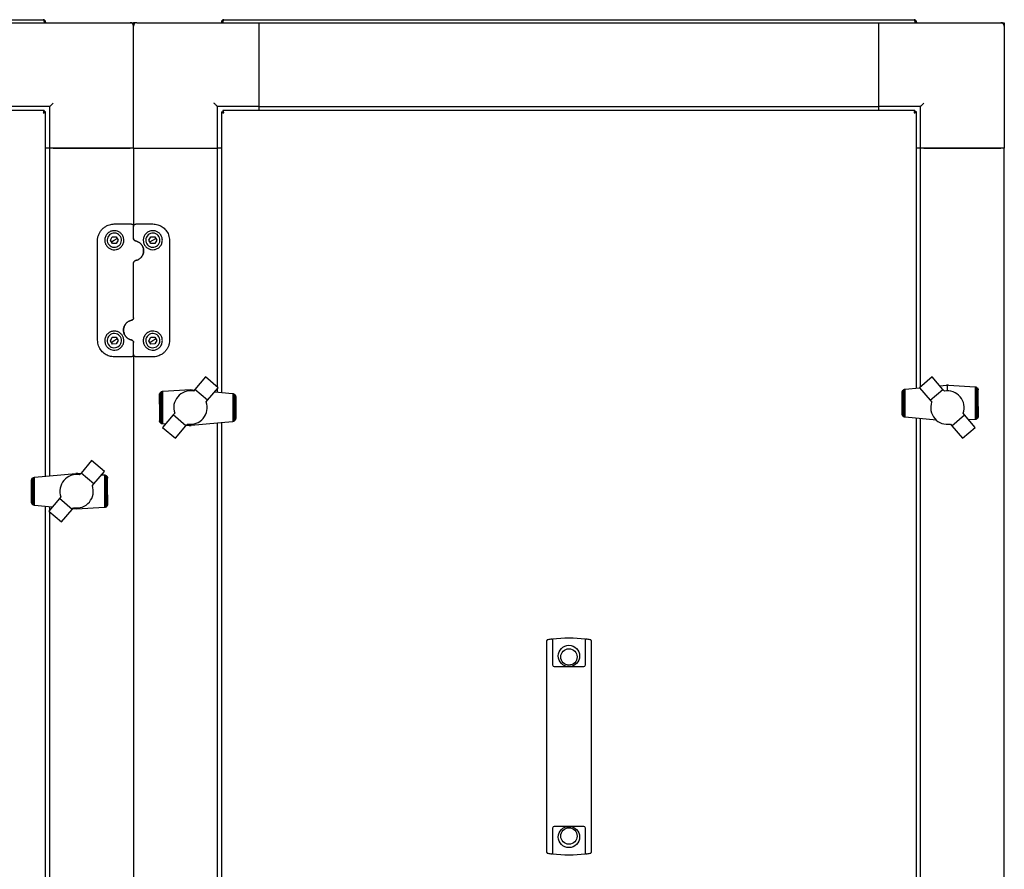
# Model space of a CAD drawing. Units: millimetres. Extents: x 184 to 659, y 157 to 529.
# Drawn here: x 402 to 460, y 474 to 525 of the extents above; entities that cross this region are included whole.
import ezdxf

# ---------------------------------------------------------------- set-up
doc = ezdxf.new("R2010")
doc.units = ezdxf.units.MM

msp = doc.modelspace()

# ---------------------------------------------------------------- linework, layer by layer
at = {"color": 7, "linetype": 'Continuous', "lineweight": 25}
for p, q in [((361.706, 524.821), (402.926, 524.821)), ((400.816, 524.641), (408.116, 524.641)), ((402.982, 524.681), (402.982, 524.641)), ((403.066, 524.681), (402.996, 524.681)), ((402.996, 524.681), (402.996, 524.641)), ((403.066, 524.681), (403.066, 524.641)), ((408.116, 524.641), (408.316, 524.641)), ((408.316, 524.641), (408.316, 524.441)), ((408.516, 524.641), (408.316, 524.641)), ((408.516, 524.641), (415.816, 524.641)), ((413.566, 524.681), (413.636, 524.681)), ((413.566, 524.681), (413.566, 524.641)), ((413.636, 524.681), (413.636, 524.641)), ((413.65, 524.681), (413.65, 524.641)), ((413.706, 524.821), (454.926, 524.821)), ((415.816, 519.641), (415.816, 524.641)), ((415.816, 524.641), (452.816, 524.641)), ((452.816, 519.641), (452.816, 524.641)), ((452.816, 524.641), (460.116, 524.641)), ((454.982, 524.681), (454.982, 524.641)), ((455.066, 524.681), (454.996, 524.681)), ((454.996, 524.681), (454.996, 524.641)), ((455.066, 524.681), (455.066, 524.641)), ((460.116, 524.641), (460.316, 524.641)), ((460.316, 524.641), (460.316, 524.441)), ((408.316, 517.141), (408.316, 524.441)), ((415.816, 519.841), (415.816, 524.441)), ((452.816, 519.841), (452.816, 524.441)), ((460.316, 524.441), (460.316, 517.141)), ((403.516, 519.841), (403.316, 519.641)), ((402.982, 519.391), (361.65, 519.391)), ((403.316, 519.641), (400.816, 519.641)), ((402.982, 519.391), (402.982, 519.321)), ((403.066, 519.306), (402.996, 519.306)), ((403.066, 497.544), (403.066, 519.306)), ((403.316, 517.141), (403.316, 519.641)), ((415.816, 519.641), (413.316, 519.641)), ((413.316, 519.641), (413.316, 517.141)), ((413.566, 519.306), (413.566, 502.544)), ((413.566, 519.306), (413.636, 519.306)), ((454.982, 519.391), (413.65, 519.391)), ((413.65, 519.391), (413.65, 519.321)), ((415.816, 519.641), (452.816, 519.641)), ((415.816, 519.391), (415.816, 519.641)), ((455.316, 519.641), (452.816, 519.641)), ((452.816, 519.391), (452.816, 519.641)), ((454.982, 519.391), (454.982, 519.321)), ((455.066, 519.306), (454.996, 519.306)), ((455.066, 502.806), (455.066, 519.306)), ((455.316, 517.141), (455.316, 519.641)), ((403.316, 517.141), (403.066, 517.141)), ((408.316, 517.141), (403.316, 517.141)), ((403.316, 497.567), (403.316, 517.141)), ((403.516, 517.141), (408.116, 517.141)), ((408.316, 517.141), (408.316, 512.463)), ((408.316, 517.141), (413.316, 517.141)), ((408.516, 517.141), (413.116, 517.141)), ((413.316, 517.141), (413.316, 502.879)), ((413.566, 517.141), (413.316, 517.141)), ((455.316, 517.141), (455.066, 517.141)), ((460.316, 517.141), (455.316, 517.141)), ((455.316, 502.874), (455.316, 517.141)), ((455.516, 517.141), (460.116, 517.141)), ((460.316, 445.641), (460.316, 517.141)), ((407.166, 512.613), (408.166, 512.613)), ((408.316, 511.747), (408.316, 512.463)), ((408.466, 512.613), (409.466, 512.613)), ((406.166, 505.673), (406.166, 511.613)), ((406.935, 511.639), (407.047, 511.841)), ((407.054, 511.441), (406.935, 511.639)), ((406.994, 511.54), (407.166, 511.643)), ((407.047, 511.841), (407.278, 511.844)), ((407.166, 511.643), (407.338, 511.745)), ((407.278, 511.844), (407.397, 511.646)), ((407.397, 511.646), (407.285, 511.444)), ((409.235, 511.639), (409.347, 511.841)), ((409.354, 511.441), (409.235, 511.639)), ((409.294, 511.54), (409.466, 511.643)), ((409.347, 511.841), (409.578, 511.844)), ((409.466, 511.643), (409.638, 511.745)), ((409.578, 511.844), (409.697, 511.646)), ((409.697, 511.646), (409.585, 511.444)), ((410.466, 511.613), (410.466, 505.673)), ((407.285, 511.444), (407.054, 511.441)), ((409.585, 511.444), (409.354, 511.441)), ((408.316, 507.007), (408.316, 510.278)), ((406.935, 505.639), (407.047, 505.841)), ((407.047, 505.841), (407.278, 505.844)), ((407.166, 505.643), (407.338, 505.745)), ((407.278, 505.844), (407.397, 505.646)), ((409.235, 505.639), (409.347, 505.841)), ((409.347, 505.841), (409.578, 505.844)), ((409.466, 505.643), (409.638, 505.745)), ((409.578, 505.844), (409.697, 505.646)), ((407.054, 505.441), (406.935, 505.639)), ((406.994, 505.54), (407.166, 505.643)), ((407.285, 505.444), (407.054, 505.441)), ((407.397, 505.646), (407.285, 505.444)), ((408.316, 504.823), (408.316, 505.538)), ((409.354, 505.441), (409.235, 505.639)), ((409.294, 505.54), (409.466, 505.643)), ((409.585, 505.444), (409.354, 505.441)), ((409.697, 505.646), (409.585, 505.444)), ((408.166, 504.673), (407.166, 504.673)), ((408.316, 504.823), (408.316, 457.959)), ((409.466, 504.673), (408.466, 504.673)), ((412.614, 503.476), (411.982, 502.725)), ((413.376, 502.828), (412.614, 503.476)), ((456.015, 503.473), (455.256, 502.823)), ((456.65, 502.725), (456.015, 503.473)), ((412.74, 502.081), (413.376, 502.828)), ((413.316, 502.758), (413.316, 502.567)), ((454.352, 502.735), (454.391, 502.742)), ((454.391, 502.742), (454.397, 502.744)), ((454.391, 501.063), (454.391, 502.742)), ((454.397, 502.744), (455.258, 502.824)), ((455.256, 502.823), (455.889, 502.078)), ((456.469, 502.938), (456.866, 502.975)), ((456.914, 502.975), (456.866, 502.975)), ((456.991, 502.975), (456.914, 502.975)), ((456.914, 502.635), (456.914, 502.975)), ((456.991, 502.975), (458.576, 502.881)), ((458.576, 502.881), (458.594, 502.878)), ((458.594, 500.93), (458.594, 502.878)), ((458.594, 502.878), (458.625, 502.873)), ((458.625, 502.873), (458.648, 502.863)), ((458.648, 500.948), (458.648, 502.863)), ((458.648, 502.863), (458.671, 502.852)), ((458.671, 502.852), (458.697, 502.829)), ((458.697, 500.982), (458.697, 502.829)), ((458.697, 502.829), (458.708, 502.819)), ((458.708, 502.819), (458.734, 502.786)), ((458.734, 501.025), (458.734, 502.786)), ((458.734, 502.786), (458.741, 502.778)), ((458.741, 502.778), (458.755, 502.739)), ((409.869, 501.846), (409.87, 502.416)), ((409.87, 502.416), (409.874, 502.466)), ((409.874, 502.466), (409.877, 502.472)), ((409.877, 502.472), (409.895, 502.515)), ((409.877, 502.472), (409.877, 500.804)), ((409.895, 502.515), (409.897, 502.519)), ((409.897, 502.519), (409.924, 502.552)), ((409.897, 502.519), (409.897, 500.758)), ((409.924, 502.552), (409.935, 502.562)), ((409.935, 502.562), (409.961, 502.585)), ((409.935, 502.562), (409.935, 500.715)), ((409.961, 502.585), (409.984, 502.596)), ((409.984, 502.596), (410.006, 502.606)), ((409.984, 502.596), (409.984, 500.681)), ((410.006, 502.606), (410.038, 502.614)), ((410.038, 502.614), (410.056, 502.619)), ((410.038, 502.614), (410.038, 500.666)), ((410.056, 502.619), (411.718, 502.714)), ((410.877, 502.183), (410.813, 502.07)), ((410.953, 502.286), (410.877, 502.183)), ((411.045, 502.381), (410.953, 502.286)), ((411.147, 502.463), (411.045, 502.381)), ((411.258, 502.531), (411.147, 502.463)), ((411.377, 502.581), (411.258, 502.531)), ((411.506, 502.618), (411.377, 502.581)), ((411.634, 502.634), (411.506, 502.618)), ((411.762, 502.639), (411.634, 502.634)), ((411.718, 502.714), (411.718, 502.637)), ((411.718, 502.714), (411.953, 502.692)), ((411.895, 502.623), (411.762, 502.639)), ((411.982, 502.725), (411.895, 502.623)), ((412.74, 502.081), (411.982, 502.725)), ((413.165, 502.58), (414.234, 502.482)), ((414.234, 502.482), (414.241, 502.481)), ((414.241, 502.481), (414.241, 500.801)), ((414.241, 502.481), (414.28, 502.474)), ((414.28, 502.474), (414.29, 502.468)), ((414.29, 502.468), (414.29, 500.813)), ((414.29, 502.468), (414.325, 502.449)), ((414.325, 502.449), (414.332, 502.444)), ((414.332, 502.444), (414.332, 500.835)), ((414.332, 502.444), (414.363, 502.42)), ((414.363, 502.42), (414.369, 502.411)), ((414.369, 502.411), (414.369, 500.871)), ((414.369, 502.411), (414.392, 502.379)), ((414.392, 502.379), (414.398, 502.361)), ((414.398, 502.361), (414.398, 500.921)), ((414.398, 502.361), (414.408, 502.333)), ((414.408, 502.333), (414.414, 502.295)), ((414.414, 502.295), (414.414, 500.987)), ((414.414, 502.295), (414.416, 502.284)), ((414.416, 502.284), (414.416, 500.998)), ((454.216, 502.545), (454.218, 502.557)), ((454.216, 501.26), (454.216, 502.545)), ((454.218, 502.557), (454.224, 502.595)), ((454.218, 501.248), (454.218, 502.557)), ((454.224, 502.595), (454.234, 502.623)), ((454.234, 502.623), (454.24, 502.64)), ((454.234, 501.182), (454.234, 502.623)), ((454.24, 502.64), (454.263, 502.673)), ((454.263, 502.673), (454.269, 502.682)), ((454.263, 501.133), (454.263, 502.673)), ((454.269, 502.682), (454.3, 502.709)), ((454.3, 502.709), (454.307, 502.715)), ((454.3, 501.099), (454.3, 502.709)), ((454.307, 502.715), (454.342, 502.731)), ((454.342, 502.731), (454.352, 502.735)), ((454.342, 501.075), (454.342, 502.731)), ((455.889, 502.078), (456.65, 502.725)), ((456.739, 502.62), (456.65, 502.725)), ((456.872, 502.636), (456.739, 502.62)), ((456.998, 502.634), (456.872, 502.636)), ((457.128, 502.615), (456.998, 502.634)), ((457.255, 502.581), (457.128, 502.615)), ((457.376, 502.527), (457.255, 502.581)), ((457.488, 502.46), (457.376, 502.527)), ((457.59, 502.378), (457.488, 502.46)), ((457.679, 502.286), (457.59, 502.378)), ((457.758, 502.18), (457.679, 502.286)), ((457.822, 502.066), (457.758, 502.18)), ((458.755, 501.072), (458.755, 502.739)), ((458.755, 502.739), (458.758, 502.732)), ((458.758, 502.732), (458.763, 502.695)), ((458.763, 501.698), (458.763, 502.695)), ((409.869, 501.846), (409.869, 500.849)), ((410.73, 501.82), (410.717, 501.69)), ((410.717, 501.69), (410.719, 501.558)), ((410.764, 501.948), (410.73, 501.82)), ((410.813, 502.07), (410.764, 501.948)), ((412.654, 501.979), (412.74, 502.081)), ((455.889, 502.078), (455.978, 501.973)), ((457.871, 501.945), (457.822, 502.066)), ((457.902, 501.82), (457.871, 501.945)), ((457.917, 501.687), (457.902, 501.82)), ((457.913, 501.558), (457.917, 501.687)), ((458.763, 501.698), (458.762, 501.128)), ((410.686, 501.2), (410.05, 500.452)), ((410.775, 501.305), (410.686, 501.2)), ((411.447, 500.553), (410.686, 501.2)), ((410.719, 501.558), (410.738, 501.434)), ((410.738, 501.434), (410.775, 501.305)), ((414.414, 500.987), (414.408, 500.949)), ((414.416, 500.998), (414.414, 500.987)), ((454.218, 501.248), (454.216, 501.26)), ((454.224, 501.21), (454.218, 501.248)), ((454.234, 501.182), (454.224, 501.21)), ((454.24, 501.165), (454.234, 501.182)), ((454.263, 501.133), (454.24, 501.165)), ((454.269, 501.123), (454.263, 501.133)), ((454.3, 501.099), (454.269, 501.123)), ((454.307, 501.095), (454.3, 501.099)), ((454.342, 501.075), (454.307, 501.095)), ((454.352, 501.07), (454.342, 501.075)), ((454.391, 501.063), (454.352, 501.07)), ((454.397, 501.061), (454.391, 501.063)), ((456.262, 500.89), (454.397, 501.061)), ((455.066, 462.044), (455.066, 501)), ((457.188, 500.555), (457.946, 501.2)), ((457.86, 501.302), (457.896, 501.431)), ((457.946, 501.2), (457.86, 501.302)), ((457.896, 501.431), (457.913, 501.558)), ((458.585, 500.455), (457.946, 501.2)), ((458.697, 500.982), (458.671, 500.958)), ((458.708, 500.991), (458.697, 500.982)), ((458.734, 501.025), (458.708, 500.991)), ((458.737, 501.028), (458.734, 501.025)), ((458.755, 501.072), (458.737, 501.028)), ((458.758, 501.078), (458.755, 501.072)), ((458.762, 501.128), (458.758, 501.078)), ((409.874, 500.812), (409.869, 500.849)), ((409.877, 500.804), (409.874, 500.812)), ((409.891, 500.766), (409.877, 500.804)), ((409.897, 500.758), (409.891, 500.766)), ((409.924, 500.725), (409.897, 500.758)), ((409.935, 500.715), (409.924, 500.725)), ((409.961, 500.692), (409.935, 500.715)), ((409.984, 500.681), (409.961, 500.692)), ((410.006, 500.671), (409.984, 500.681)), ((410.038, 500.666), (410.006, 500.671)), ((410.056, 500.663), (410.038, 500.666)), ((410.05, 500.452), (410.815, 499.808)), ((410.221, 500.653), (410.056, 500.663)), ((410.815, 499.808), (411.447, 500.553)), ((411.447, 500.553), (411.537, 500.658)), ((411.641, 500.568), (411.469, 500.578)), ((411.641, 500.568), (411.718, 500.568)), ((411.718, 500.642), (411.718, 500.568)), ((411.718, 500.568), (411.766, 500.568)), ((414.234, 500.8), (411.766, 500.568)), ((413.316, 500.714), (413.316, 461.804)), ((413.566, 500.737), (413.566, 461.781)), ((414.241, 500.801), (414.234, 500.8)), ((414.28, 500.808), (414.241, 500.801)), ((414.29, 500.813), (414.28, 500.808)), ((414.325, 500.829), (414.29, 500.813)), ((414.332, 500.835), (414.325, 500.829)), ((414.363, 500.862), (414.332, 500.835)), ((414.369, 500.871), (414.363, 500.862)), ((414.392, 500.903), (414.369, 500.871)), ((414.398, 500.921), (414.392, 500.903)), ((414.408, 500.949), (414.398, 500.921)), ((455.316, 462.067), (455.316, 500.977)), ((457.101, 500.657), (457.188, 500.555)), ((457.188, 500.555), (457.823, 499.808)), ((457.823, 499.808), (458.585, 500.455)), ((458.576, 500.925), (458.2, 500.904)), ((458.594, 500.93), (458.576, 500.925)), ((458.625, 500.938), (458.594, 500.93)), ((458.648, 500.948), (458.625, 500.938)), ((458.671, 500.958), (458.648, 500.948)), ((405.814, 498.476), (405.182, 497.725)), ((406.576, 497.828), (405.814, 498.476)), ((402.3, 497.447), (402.307, 497.452)), ((402.307, 497.452), (402.342, 497.468)), ((402.342, 497.468), (402.352, 497.473)), ((402.342, 495.813), (402.342, 497.468)), ((402.352, 497.473), (402.391, 497.48)), ((402.391, 497.48), (402.397, 497.481)), ((402.391, 495.8), (402.391, 497.48)), ((402.397, 497.481), (404.866, 497.713)), ((404.347, 497.463), (404.245, 497.381)), ((404.458, 497.531), (404.347, 497.463)), ((404.577, 497.581), (404.458, 497.531)), ((404.706, 497.618), (404.577, 497.581)), ((404.834, 497.634), (404.706, 497.618)), ((404.962, 497.639), (404.834, 497.634)), ((404.914, 497.713), (404.866, 497.713)), ((404.991, 497.713), (404.914, 497.713)), ((404.914, 497.637), (404.914, 497.713)), ((405.095, 497.623), (404.962, 497.639)), ((404.991, 497.713), (405.162, 497.703)), ((405.182, 497.725), (405.095, 497.623)), ((405.94, 497.081), (405.182, 497.725)), ((405.94, 497.081), (406.576, 497.828)), ((406.406, 497.628), (406.576, 497.618)), ((406.576, 497.618), (406.594, 497.615)), ((406.594, 495.667), (406.594, 497.615)), ((406.594, 497.615), (406.626, 497.61)), ((406.626, 497.61), (406.648, 497.6)), ((406.648, 495.685), (406.648, 497.6)), ((406.648, 497.6), (406.671, 497.589)), ((406.671, 497.589), (406.697, 497.566)), ((406.697, 495.719), (406.697, 497.566)), ((406.697, 497.566), (406.708, 497.556)), ((406.708, 497.556), (406.734, 497.523)), ((406.734, 495.762), (406.734, 497.523)), ((406.734, 497.523), (406.741, 497.515)), ((406.741, 497.515), (406.755, 497.477)), ((406.755, 495.809), (406.755, 497.477)), ((406.755, 497.477), (406.758, 497.469)), ((406.758, 497.469), (406.763, 497.432)), ((402.216, 497.283), (402.218, 497.294)), ((402.216, 495.997), (402.216, 497.283)), ((402.218, 497.294), (402.224, 497.332)), ((402.218, 495.986), (402.218, 497.294)), ((402.224, 497.332), (402.234, 497.36)), ((402.234, 497.36), (402.24, 497.378)), ((402.234, 495.92), (402.234, 497.36)), ((402.24, 497.378), (402.263, 497.41)), ((402.263, 497.41), (402.269, 497.419)), ((402.263, 495.87), (402.263, 497.41)), ((402.269, 497.419), (402.3, 497.447)), ((402.3, 495.837), (402.3, 497.447)), ((403.964, 496.948), (403.93, 496.82)), ((404.013, 497.07), (403.964, 496.948)), ((404.077, 497.183), (404.013, 497.07)), ((404.153, 497.286), (404.077, 497.183)), ((404.245, 497.381), (404.153, 497.286)), ((405.854, 496.979), (405.94, 497.081)), ((406.763, 496.435), (406.763, 497.432)), ((403.975, 496.305), (403.886, 496.2)), ((403.93, 496.82), (403.917, 496.69)), ((403.917, 496.69), (403.919, 496.558)), ((403.919, 496.558), (403.938, 496.434)), ((403.938, 496.434), (403.975, 496.305)), ((406.763, 496.435), (406.762, 495.865)), ((402.218, 495.986), (402.216, 495.997)), ((402.224, 495.948), (402.218, 495.986)), ((402.234, 495.92), (402.224, 495.948)), ((402.24, 495.902), (402.234, 495.92)), ((402.263, 495.87), (402.24, 495.902)), ((402.269, 495.861), (402.263, 495.87)), ((402.3, 495.837), (402.269, 495.861)), ((402.307, 495.832), (402.3, 495.837)), ((402.342, 495.813), (402.307, 495.832)), ((402.352, 495.807), (402.342, 495.813)), ((402.391, 495.8), (402.352, 495.807)), ((402.397, 495.799), (402.391, 495.8)), ((403.462, 495.701), (402.397, 495.799)), ((403.066, 467.044), (403.066, 495.737)), ((403.886, 496.2), (403.25, 495.452)), ((403.316, 495.529), (403.316, 495.714)), ((404.647, 495.553), (403.886, 496.2)), ((406.671, 495.696), (406.648, 495.685)), ((406.697, 495.719), (406.671, 495.696)), ((406.708, 495.729), (406.697, 495.719)), ((406.734, 495.762), (406.708, 495.729)), ((406.737, 495.766), (406.734, 495.762)), ((406.755, 495.809), (406.737, 495.766)), ((406.758, 495.815), (406.755, 495.809)), ((406.762, 495.865), (406.758, 495.815)), ((403.25, 495.452), (404.015, 494.808)), ((403.316, 467.067), (403.316, 495.397)), ((404.015, 494.808), (404.647, 495.553)), ((404.647, 495.553), (404.737, 495.658)), ((404.914, 495.567), (404.678, 495.589)), ((406.576, 495.663), (404.914, 495.567)), ((404.914, 495.567), (404.914, 495.642)), ((406.594, 495.667), (406.576, 495.663)), ((406.626, 495.675), (406.594, 495.667)), ((406.648, 495.685), (406.626, 495.675)), ((432.996, 486.474), (432.996, 487.722)), ((433.039, 487.772), (433.046, 487.773)), ((433.336, 487.808), (433.336, 486.474)), ((435.296, 486.474), (435.296, 487.808)), ((435.586, 487.773), (435.593, 487.772)), ((435.636, 487.722), (435.636, 486.474)), ((432.996, 486.43), (432.996, 486.474)), ((432.996, 476.351), (432.996, 486.43)), ((433.336, 486.474), (433.336, 486.43)), ((433.336, 486.43), (433.336, 486.266)), ((435.296, 486.43), (435.296, 486.474)), ((435.296, 486.266), (435.296, 486.43)), ((435.636, 486.474), (435.636, 486.43)), ((435.636, 486.43), (435.636, 476.351)), ((433.436, 486.166), (435.196, 486.166)), ((432.996, 476.307), (432.996, 476.351)), ((432.996, 475.059), (432.996, 476.307)), ((433.336, 476.516), (433.336, 476.351)), ((433.336, 476.351), (433.336, 476.307)), ((433.336, 476.307), (433.336, 474.973)), ((435.196, 476.616), (433.436, 476.616)), ((435.296, 476.351), (435.296, 476.516)), ((435.296, 476.307), (435.296, 476.351)), ((435.296, 474.973), (435.296, 476.307)), ((435.636, 476.351), (435.636, 476.307)), ((435.636, 476.307), (435.636, 475.059)), ((433.046, 475.008), (433.039, 475.009)), ((435.593, 475.009), (435.586, 475.008))]:
    msp.add_line(p, q, dxfattribs=at)
at = {"color": 7, "linetype": 'Continuous', "lineweight": 25, "flags": 128}
for points in [[(413.316, 519.641), (413.313, 519.644), (413.304, 519.653), (413.289, 519.667), (413.269, 519.687), (413.245, 519.712), (413.216, 519.741), (413.184, 519.772), (413.151, 519.806), (413.116, 519.841)], [(455.516, 519.841), (455.481, 519.806), (455.448, 519.772), (455.416, 519.741), (455.387, 519.712), (455.363, 519.687), (455.343, 519.667), (455.328, 519.653), (455.319, 519.644), (455.316, 519.641)]]:
    msp.add_lwpolyline(points, dxfattribs=at)
at = {"color": 7, "linetype": 'Continuous', "lineweight": 25}
for centre, radius in [((434.316, 486.801), 0.635), ((434.316, 486.741), 0.49), ((434.316, 475.981), 0.635), ((434.316, 476.041), 0.49)]:
    msp.add_circle(centre, radius, dxfattribs=at)
for centre, radius, start, end in [((408.116, 524.441), 0.2, 0, 90), ((408.516, 524.441), 0.2, 90, 180), ((460.116, 524.441), 0.2, 0, 90), ((407.166, 511.643), 0.425, 120.94186, 210.94186), ((407.166, 511.643), 0.425, 30.94186, 120.94186), ((407.166, 511.643), 0.425, 300.94186, 30.94186), ((409.466, 511.643), 0.425, 120.94186, 210.94186), ((409.466, 511.643), 0.425, 30.94186, 120.94186), ((409.466, 511.643), 0.425, 300.94186, 30.94186), ((407.166, 511.643), 0.425, 210.94186, 300.94186), ((409.466, 511.643), 0.425, 210.94186, 300.94186), ((407.166, 505.643), 0.425, 120.94186, 210.94186), ((407.166, 505.643), 0.425, 30.94186, 120.94186), ((407.166, 505.643), 0.425, 300.94186, 30.94186), ((409.466, 505.643), 0.425, 120.94186, 210.94186), ((409.466, 505.643), 0.425, 30.94186, 120.94186), ((409.466, 505.643), 0.425, 300.94186, 30.94186), ((407.166, 505.643), 0.425, 210.94186, 300.94186), ((409.466, 505.643), 0.425, 210.94186, 300.94186), ((411.711, 501.643), 1.001, 259.9662, 19.59313), ((456.922, 501.642), 1.001, 160.68036, 280.30729), ((404.911, 496.643), 1.001, 259.9662, 19.59313), ((433.046, 487.722), 0.05, 97.9625, 180), ((434.316, 478.643), 9.218, 96.41549, 97.91903), ((434.316, 478.643), 9.218, 83.89716, 96.10284), ((434.316, 478.643), 9.218, 82.08097, 83.58451), ((435.586, 487.722), 0.05, 0, 82.0375), ((433.436, 486.266), 0.1, 180, 270), ((435.196, 486.266), 0.1, 270, 0), ((433.436, 476.516), 0.1, 90, 180), ((435.196, 476.516), 0.1, 0, 90), ((433.046, 475.059), 0.05, 180, 262.0375), ((434.316, 484.139), 9.218, 262.08097, 263.58451), ((434.316, 484.139), 9.218, 263.89716, 276.10284), ((434.316, 484.139), 9.218, 276.41549, 277.91903), ((435.586, 475.059), 0.05, 277.9625, 0)]:
    msp.add_arc(centre, radius, start, end, dxfattribs=at)
for points, knots in [([(402.926, 524.821), (402.931, 524.818), (402.94, 524.814), (402.954, 524.782), (402.968, 524.736), (402.977, 524.699), (402.982, 524.681)], [0, 0, 0, 0, 0.24999, 0.499969, 0.74996, 1, 1, 1, 1]), ([(403.066, 524.681), (403.064, 524.699), (403.06, 524.736), (403.027, 524.782), (402.981, 524.814), (402.944, 524.818), (402.926, 524.821)], [0, 0, 0, 0, 0.250036, 0.500039, 0.750014, 1, 1, 1, 1]), ([(402.996, 524.681), (402.995, 524.69), (402.993, 524.708), (402.981, 524.727), (402.97, 524.734), (402.967, 524.735)], [0, 0, 0, 0, 0.425174, 0.850494, 1, 1, 1, 1]), ([(413.706, 524.821), (413.688, 524.818), (413.651, 524.814), (413.605, 524.782), (413.572, 524.736), (413.568, 524.699), (413.566, 524.681)], [0, 0, 0, 0, 0.249986, 0.499961, 0.749964, 1, 1, 1, 1]), ([(413.664, 524.735), (413.662, 524.734), (413.651, 524.727), (413.639, 524.708), (413.637, 524.69), (413.636, 524.681)], [0, 0, 0, 0, 0.149506, 0.574826, 1, 1, 1, 1]), ([(413.65, 524.681), (413.655, 524.699), (413.664, 524.736), (413.678, 524.782), (413.692, 524.814), (413.701, 524.818), (413.706, 524.821)], [0, 0, 0, 0, 0.25004, 0.500031, 0.75001, 1, 1, 1, 1]), ([(454.926, 524.821), (454.931, 524.818), (454.94, 524.814), (454.954, 524.782), (454.968, 524.736), (454.977, 524.699), (454.982, 524.681)], [0, 0, 0, 0, 0.250003, 0.499969, 0.74996, 1, 1, 1, 1]), ([(455.066, 524.681), (455.064, 524.699), (455.06, 524.736), (455.027, 524.782), (454.981, 524.814), (454.944, 524.818), (454.926, 524.821)], [0, 0, 0, 0, 0.250036, 0.500039, 0.750014, 1, 1, 1, 1]), ([(454.996, 524.681), (454.995, 524.69), (454.993, 524.708), (454.981, 524.727), (454.97, 524.734), (454.967, 524.735)], [0, 0, 0, 0, 0.425174, 0.850494, 1, 1, 1, 1]), ([(402.982, 519.391), (402.977, 519.388), (402.968, 519.384), (402.954, 519.352), (402.94, 519.306), (402.931, 519.269), (402.926, 519.251)], [0, 0, 0, 0, 0.25001, 0.50001, 0.750016, 1, 1, 1, 1]), ([(402.982, 519.321), (402.977, 519.319), (402.968, 519.317), (402.954, 519.301), (402.94, 519.278), (402.931, 519.26), (402.926, 519.251)], [0, 0, 0, 0, 0.250034, 0.500017, 0.750031, 1, 1, 1, 1]), ([(402.926, 519.251), (402.944, 519.255), (402.981, 519.264), (403.027, 519.278), (403.06, 519.292), (403.064, 519.302), (403.066, 519.306)], [0, 0, 0, 0, 0.249984, 0.49999, 0.74999, 1, 1, 1, 1]), ([(402.926, 519.251), (402.935, 519.255), (402.953, 519.264), (402.977, 519.278), (402.993, 519.292), (402.995, 519.302), (402.996, 519.306)], [0, 0, 0, 0, 0.249969, 0.499983, 0.749966, 1, 1, 1, 1]), ([(413.566, 519.306), (413.568, 519.302), (413.572, 519.292), (413.605, 519.278), (413.651, 519.264), (413.688, 519.255), (413.706, 519.251)], [0, 0, 0, 0, 0.25001, 0.50001, 0.750016, 1, 1, 1, 1]), ([(413.636, 519.306), (413.637, 519.302), (413.639, 519.292), (413.655, 519.278), (413.678, 519.264), (413.697, 519.255), (413.706, 519.251)], [0, 0, 0, 0, 0.250034, 0.500017, 0.750031, 1, 1, 1, 1]), ([(413.706, 519.251), (413.701, 519.269), (413.692, 519.306), (413.678, 519.352), (413.664, 519.384), (413.655, 519.388), (413.65, 519.391)], [0, 0, 0, 0, 0.249984, 0.49999, 0.74999, 1, 1, 1, 1]), ([(413.706, 519.251), (413.701, 519.26), (413.692, 519.278), (413.678, 519.301), (413.664, 519.317), (413.655, 519.319), (413.65, 519.321)], [0, 0, 0, 0, 0.249969, 0.499983, 0.749966, 1, 1, 1, 1]), ([(454.982, 519.391), (454.977, 519.388), (454.968, 519.384), (454.954, 519.352), (454.94, 519.306), (454.931, 519.269), (454.926, 519.251)], [0, 0, 0, 0, 0.25001, 0.50001, 0.750003, 1, 1, 1, 1]), ([(454.982, 519.321), (454.977, 519.319), (454.968, 519.317), (454.954, 519.301), (454.94, 519.278), (454.931, 519.26), (454.926, 519.251)], [0, 0, 0, 0, 0.250034, 0.500017, 0.749987, 1, 1, 1, 1]), ([(454.926, 519.251), (454.944, 519.255), (454.981, 519.264), (455.027, 519.278), (455.06, 519.292), (455.064, 519.302), (455.066, 519.306)], [0, 0, 0, 0, 0.249984, 0.49999, 0.74999, 1, 1, 1, 1]), ([(454.926, 519.251), (454.935, 519.255), (454.953, 519.264), (454.977, 519.278), (454.993, 519.292), (454.995, 519.302), (454.996, 519.306)], [0, 0, 0, 0, 0.249969, 0.499983, 0.749966, 1, 1, 1, 1]), ([(406.166, 511.613), (406.169, 511.674), (406.176, 511.799), (406.229, 511.978), (406.313, 512.146), (406.427, 512.295), (406.57, 512.423), (406.763, 512.538), (406.971, 512.604), (407.118, 512.61), (407.166, 512.613)], [0, 0, 0, 0, 0.121164, 0.245933, 0.367121, 0.491964, 0.611511, 0.735569, 0.913311, 1, 1, 1, 1]), ([(406.596, 511.643), (406.604, 511.713), (406.619, 511.854), (406.736, 512.036), (406.905, 512.164), (407.1, 512.219), (407.283, 512.209), (407.444, 512.149), (407.583, 512.044), (407.69, 511.893), (407.745, 511.702), (407.729, 511.491), (407.636, 511.297), (407.483, 511.154), (407.298, 511.077), (407.108, 511.065), (406.929, 511.113), (406.776, 511.214), (406.661, 511.358), (406.604, 511.509), (406.598, 511.606), (406.596, 511.643)], [0, 0, 0, 0, 0.062075, 0.124195, 0.184161, 0.237115, 0.28346, 0.327919, 0.375089, 0.427826, 0.486611, 0.548762, 0.60968, 0.66625, 0.718374, 0.767606, 0.8157, 0.864208, 0.914562, 0.968081, 1, 1, 1, 1]), ([(408.166, 512.613), (408.181, 512.611), (408.21, 512.609), (408.25, 512.589), (408.284, 512.559), (408.31, 512.516), (408.314, 512.482), (408.316, 512.463)], [0, 0, 0, 0, 0.180488, 0.357373, 0.540764, 0.748106, 1, 1, 1, 1]), ([(408.316, 512.463), (408.318, 512.481), (408.32, 512.502), (408.335, 512.537), (408.348, 512.558), (408.374, 512.583), (408.405, 512.603), (408.441, 512.612), (408.462, 512.612), (408.466, 512.613)], [0, 0, 0, 0, 0.2390907, 0.2865143, 0.4951148, 0.5537981, 0.7489797, 0.9499813, 1, 1, 1, 1]), ([(410.036, 511.643), (410.029, 511.575), (410.015, 511.439), (409.904, 511.259), (409.743, 511.131), (409.555, 511.069), (409.366, 511.071), (409.192, 511.132), (409.046, 511.243), (408.941, 511.396), (408.888, 511.581), (408.901, 511.782), (408.986, 511.974), (409.138, 512.125), (409.328, 512.207), (409.518, 512.219), (409.687, 512.177), (409.835, 512.089), (409.954, 511.955), (410.025, 511.799), (410.033, 511.688), (410.036, 511.643)], [0, 0, 0, 0, 0.059077, 0.11829, 0.173729, 0.225041, 0.273867, 0.321922, 0.370719, 0.421675, 0.476055, 0.534575, 0.596378, 0.657859, 0.713712, 0.762075, 0.806618, 0.852344, 0.902813, 0.95949, 1, 1, 1, 1]), ([(409.466, 512.613), (409.566, 512.604), (409.765, 512.586), (410.034, 512.452), (410.261, 512.245), (410.43, 511.959), (410.454, 511.73), (410.466, 511.613)], [0, 0, 0, 0, 0.179213, 0.357367, 0.5481, 0.768053, 1, 1, 1, 1]), ([(408.436, 511.6), (408.42, 511.605), (408.39, 511.614), (408.352, 511.646), (408.326, 511.687), (408.317, 511.723), (408.316, 511.744), (408.316, 511.747)], [0, 0, 0, 0, 0.229653, 0.455332, 0.690327, 0.944709, 1, 1, 1, 1]), ([(408.316, 511.747), (408.316, 511.744), (408.317, 511.723), (408.325, 511.688), (408.352, 511.647), (408.389, 511.615), (408.42, 511.605), (408.436, 511.6)], [0, 0, 0, 0, 0.058535, 0.322697, 0.560918, 0.78235, 1, 1, 1, 1]), ([(408.436, 510.425), (408.503, 510.446), (408.637, 510.488), (408.797, 510.635), (408.9, 510.826), (408.928, 511.041), (408.881, 511.246), (408.774, 511.415), (408.624, 511.543), (408.499, 511.581), (408.436, 511.6)], [0, 0, 0, 0, 0.122255, 0.246571, 0.377646, 0.512845, 0.64531, 0.768681, 0.884426, 1, 1, 1, 1]), ([(408.436, 511.6), (408.499, 511.581), (408.624, 511.543), (408.774, 511.415), (408.882, 511.246), (408.928, 511.041), (408.9, 510.825), (408.797, 510.634), (408.637, 510.488), (408.503, 510.446), (408.436, 510.425)], [0, 0, 0, 0, 0.116506, 0.23234, 0.354536, 0.485189, 0.619338, 0.750856, 0.876558, 1, 1, 1, 1]), ([(408.316, 510.278), (408.318, 510.295), (408.321, 510.33), (408.348, 510.375), (408.387, 510.41), (408.42, 510.42), (408.436, 510.425)], [0, 0, 0, 0, 0.253322, 0.507385, 0.759762, 1, 1, 1, 1]), ([(408.436, 510.425), (408.42, 510.42), (408.387, 510.41), (408.348, 510.375), (408.33, 510.345), (408.325, 510.329), (408.325, 510.328)], [0, 0, 0, 0, 0.316368, 0.655113, 0.999748, 1, 1, 1, 1]), ([(408.196, 505.685), (408.133, 505.704), (408.008, 505.742), (407.857, 505.871), (407.75, 506.04), (407.704, 506.244), (407.732, 506.46), (407.835, 506.651), (407.995, 506.797), (408.129, 506.84), (408.196, 506.86)], [0, 0, 0, 0, 0.116506, 0.23234, 0.354539, 0.485183, 0.619339, 0.750857, 0.876559, 1, 1, 1, 1]), ([(408.196, 506.86), (408.129, 506.84), (407.995, 506.797), (407.835, 506.65), (407.732, 506.46), (407.704, 506.244), (407.751, 506.039), (407.858, 505.871), (408.008, 505.742), (408.133, 505.704), (408.196, 505.685)], [0, 0, 0, 0, 0.1222552, 0.2465702, 0.3776456, 0.5128436, 0.6453084, 0.7686798, 0.8844289, 1, 1, 1, 1]), ([(408.316, 507.007), (408.314, 506.99), (408.311, 506.956), (408.284, 506.91), (408.244, 506.875), (408.212, 506.865), (408.196, 506.86)], [0, 0, 0, 0, 0.253319, 0.507429, 0.759765, 1, 1, 1, 1]), ([(408.196, 506.86), (408.212, 506.865), (408.245, 506.875), (408.284, 506.91), (408.302, 506.94), (408.307, 506.957), (408.307, 506.957)], [0, 0, 0, 0, 0.316334, 0.65512, 0.999748, 1, 1, 1, 1]), ([(406.596, 505.643), (406.603, 505.71), (406.617, 505.846), (406.728, 506.026), (406.889, 506.154), (407.077, 506.216), (407.266, 506.214), (407.44, 506.153), (407.586, 506.042), (407.691, 505.889), (407.744, 505.704), (407.731, 505.503), (407.646, 505.311), (407.494, 505.16), (407.304, 505.078), (407.114, 505.066), (406.945, 505.108), (406.797, 505.196), (406.678, 505.33), (406.607, 505.486), (406.599, 505.597), (406.596, 505.643)], [0, 0, 0, 0, 0.059076, 0.118292, 0.17373, 0.225042, 0.273868, 0.321923, 0.370721, 0.421676, 0.476059, 0.534577, 0.596379, 0.657862, 0.713714, 0.762075, 0.806618, 0.852343, 0.902813, 0.95949, 1, 1, 1, 1]), ([(408.316, 505.538), (408.316, 505.541), (408.315, 505.562), (408.307, 505.597), (408.28, 505.638), (408.243, 505.67), (408.212, 505.68), (408.196, 505.685)], [0, 0, 0, 0, 0.058536, 0.322654, 0.560916, 0.782349, 1, 1, 1, 1]), ([(408.196, 505.685), (408.211, 505.68), (408.242, 505.671), (408.279, 505.639), (408.306, 505.598), (408.315, 505.562), (408.316, 505.541), (408.316, 505.538)], [0, 0, 0, 0, 0.229655, 0.455336, 0.690378, 0.944762, 1, 1, 1, 1]), ([(410.036, 505.643), (410.028, 505.572), (410.013, 505.431), (409.896, 505.249), (409.726, 505.121), (409.532, 505.066), (409.349, 505.076), (409.188, 505.136), (409.049, 505.241), (408.942, 505.392), (408.887, 505.583), (408.902, 505.794), (408.996, 505.988), (409.149, 506.131), (409.334, 506.208), (409.524, 506.22), (409.702, 506.172), (409.856, 506.071), (409.971, 505.927), (410.028, 505.776), (410.034, 505.679), (410.036, 505.643)], [0, 0, 0, 0, 0.062075, 0.124195, 0.184161, 0.237116, 0.283461, 0.32792, 0.375087, 0.427825, 0.48661, 0.548763, 0.609679, 0.666249, 0.718371, 0.767606, 0.8157, 0.864208, 0.914562, 0.968081, 1, 1, 1, 1]), ([(407.166, 504.673), (407.066, 504.681), (406.867, 504.699), (406.598, 504.833), (406.371, 505.04), (406.202, 505.326), (406.178, 505.555), (406.166, 505.673)], [0, 0, 0, 0, 0.179212, 0.357368, 0.548101, 0.768053, 1, 1, 1, 1]), ([(410.466, 505.673), (410.463, 505.611), (410.456, 505.486), (410.403, 505.307), (410.319, 505.139), (410.205, 504.99), (410.062, 504.862), (409.869, 504.747), (409.661, 504.681), (409.514, 504.675), (409.466, 504.673)], [0, 0, 0, 0, 0.121164, 0.245933, 0.36712, 0.491963, 0.61151, 0.735567, 0.913311, 1, 1, 1, 1]), ([(408.316, 504.823), (408.314, 504.804), (408.312, 504.783), (408.297, 504.748), (408.284, 504.728), (408.258, 504.702), (408.227, 504.683), (408.191, 504.673), (408.17, 504.673), (408.166, 504.673)], [0, 0, 0, 0, 0.2390907, 0.2865143, 0.4951148, 0.5537981, 0.7489797, 0.9499813, 1, 1, 1, 1]), ([(408.466, 504.673), (408.451, 504.674), (408.422, 504.676), (408.382, 504.696), (408.348, 504.726), (408.322, 504.769), (408.318, 504.803), (408.316, 504.823)], [0, 0, 0, 0, 0.180488, 0.357373, 0.540764, 0.748106, 1, 1, 1, 1]), ([(433.286, 487.803), (433.289, 487.803), (433.297, 487.804), (433.31, 487.806), (433.327, 487.807), (433.335, 487.808), (433.336, 487.808), (433.336, 487.808)], [0, 0, 0, 0, 0.078032, 0.19054, 0.401389, 0.82823, 1, 1, 1, 1]), ([(435.296, 487.808), (435.298, 487.808), (435.301, 487.808), (435.318, 487.806), (435.329, 487.805), (435.339, 487.804), (435.344, 487.803), (435.346, 487.803)], [0, 0, 0, 0, 0.563292, 0.721386, 0.880596, 0.962826, 1, 1, 1, 1]), ([(433.336, 474.973), (433.334, 474.973), (433.331, 474.973), (433.314, 474.975), (433.303, 474.976), (433.293, 474.978), (433.288, 474.978), (433.286, 474.978)], [0, 0, 0, 0, 0.563277, 0.721366, 0.880516, 0.962744, 1, 1, 1, 1]), ([(435.346, 474.978), (435.343, 474.978), (435.334, 474.977), (435.321, 474.976), (435.305, 474.974), (435.297, 474.973), (435.296, 474.973), (435.296, 474.973)], [0, 0, 0, 0, 0.078032, 0.19054, 0.401389, 0.82823, 1, 1, 1, 1])]:
    msp.add_open_spline(points, degree=3, knots=knots, dxfattribs=at)

doc.saveas('drawing.dxf')
